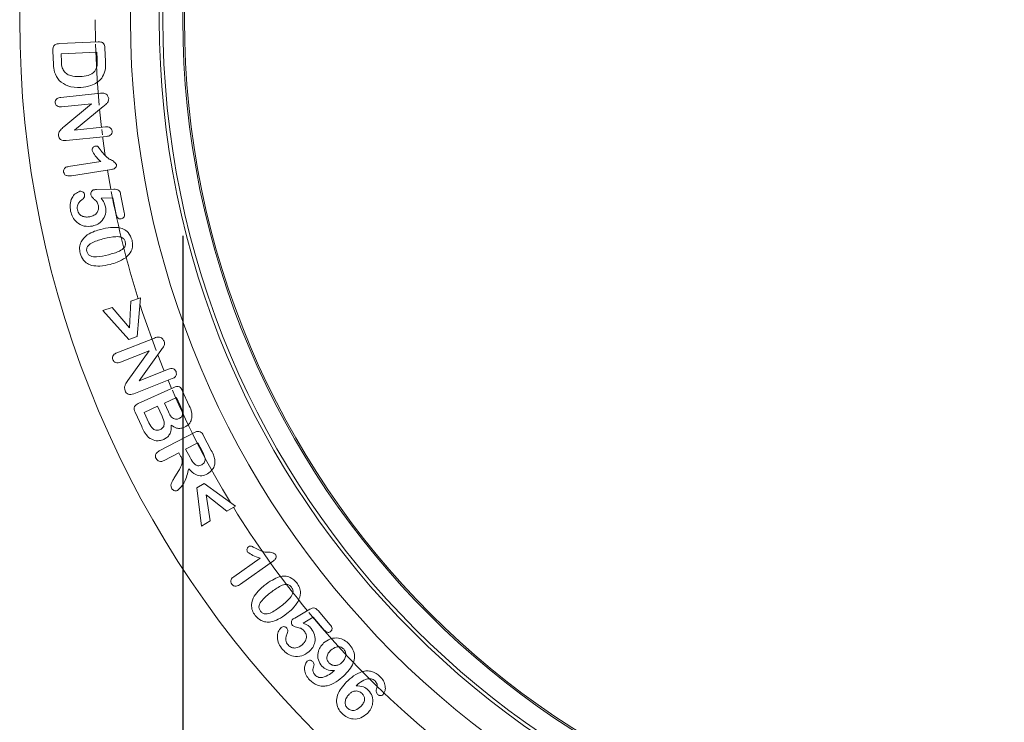
# Model space of a CAD drawing. Units: millimetres. Extents: x -8831 to -2685, y -334 to 3818.
# Drawn here: x -6510 to -6419, y 2213 to 2278 of the extents above; entities that cross this region are included whole.
import ezdxf

# ---------------------------------------------------------------- set-up
doc = ezdxf.new("R2010")
doc.units = ezdxf.units.MM
doc.layers.get('0').update_dxf_attribs({"lineweight": 18})
doc.layers.add('DUENN-18', color=253, linetype='Continuous', lineweight=0)
doc.layers.add('kote', color=152, linetype='Continuous', lineweight=0)
doc.styles.get("Standard").update_dxf_attribs({"font": 'trebuc.ttf'})
doc.dimstyles.new('VARIABEL-ST', dxfattribs={"dimscale": 40, "dimtxt": 7, "dimasz": 2.5, "dimexe": 1, "dimexo": 1, "dimgap": 0.6, "dimtad": 1, "dimdsep": 46, "dimtxsty": 'Standard', "dimcen": 0, "dimclrd": 256, "dimclre": 256, "dimclrt": 5, "dimadec": 0, "dimazin": 0, "dimtp": 0.1, "dimtm": 0.1, "dimtfac": 0.71, "dimtdec": 3, "dimtmove": 0, "dimatfit": 3, "dimfxl": 0, "dimtzin": 0, "dimarcsym": 0})

# ---------------------------------------------------------------- blocks, each defined once
blk = doc.blocks.new('*D45')
at = {"layer": 'DEFPOINTS', "color": 0, "transparency": 16777216}
for p in [(-6495.08, 2277.931), (-6339.433, 2277.931), (-6339.433, 2038.931)]:
    blk.add_point(p, dxfattribs=at)
at = {"layer": 'kote', "lineweight": -2, "transparency": 16777216}
for p, q in [((-6495.08, 2257.931), (-6495.08, 2018.931)), ((-6339.433, 2257.931), (-6339.433, 2018.931)), ((-6445.08, 2038.931), (-6389.433, 2038.931))]:
    blk.add_line(p, q, dxfattribs=at)
at = {"layer": 'kote', "transparency": 16777216}
for points in [[(-6445.08, 2047.264), (-6445.08, 2030.598), (-6495.08, 2038.931)], [(-6389.433, 2047.264), (-6389.433, 2030.598), (-6339.433, 2038.931)]]:
    blk.add_solid(points, dxfattribs=at)
at = {"layer": 'kote', "transparency": 16777216, "insert": (-6417.257, 2066.244), "char_height": 30, "attachment_point": 5}
blk.add_mtext('DN160', dxfattribs=at)

msp = doc.modelspace()

# ---------------------------------------------------------------- linework, layer by layer
at = {"color": 7, "linetype": 'Continuous', "lineweight": 18}
for p, q in [((-6503.159, 2275.87), (-6503.183, 2277.931)), ((-6506.455, 2275.714), (-6502.926, 2275.881)), ((-6507.051, 2273.792), (-6507.112, 2275.063)), ((-6503.034, 2274.935), (-6506.346, 2274.779)), ((-6503.004, 2274.281), (-6503.034, 2274.935)), ((-6502.301, 2275.335), (-6502.241, 2274.053)), ((-6506.346, 2274.779), (-6506.311, 2274.028)), ((-6506.386, 2270.739), (-6502.703, 2271.12)), ((-6503.537, 2270.149), (-6506.302, 2269.863)), ((-6506.094, 2268.011), (-6503.537, 2270.149)), ((-6502.463, 2269.907), (-6505.117, 2267.712)), ((-6502.605, 2267.971), (-6502.783, 2269.642)), ((-6505.117, 2267.712), (-6502.24, 2268.009)), ((-6502.522, 2267.285), (-6502.581, 2267.771)), ((-6502.142, 2267.135), (-6505.897, 2266.747)), ((-6505.653, 2264.351), (-6502.682, 2264.811)), ((-6501.672, 2264.072), (-6505.393, 2263.496)), ((-6501.74, 2262.24), (-6502.05, 2264.013)), ((-6503.077, 2262.209), (-6501.477, 2262.246)), ((-6501.552, 2261.443), (-6502.643, 2261.418)), ((-6501.245, 2259.907), (-6501.552, 2261.443)), ((-6500.84, 2261.781), (-6500.499, 2260.077)), ((-6499.888, 2251.892), (-6499.003, 2252.19)), ((-6499.003, 2252.19), (-6499.319, 2248.606)), ((-6502.503, 2251.012), (-6501.612, 2251.312)), ((-6501.612, 2251.312), (-6500.009, 2249.421)), ((-6500.009, 2249.421), (-6499.888, 2251.892)), ((-6500.073, 2248.351), (-6502.503, 2251.012)), ((-6501.197, 2247.107), (-6497.699, 2248.477)), ((-6499.319, 2248.606), (-6500.073, 2248.351)), ((-6498.192, 2247.275), (-6500.853, 2246.232)), ((-6500.171, 2244.538), (-6498.192, 2247.275)), ((-6497.122, 2247.325), (-6499.133, 2244.527)), ((-6499.133, 2244.527), (-6496.413, 2245.593)), ((-6496.066, 2244.72), (-6499.631, 2243.322)), ((-6499.211, 2242.404), (-6495.922, 2243.909)), ((-6496.127, 2243.815), (-6496.449, 2244.57)), ((-6495.666, 2242.968), (-6496.791, 2242.453)), ((-6495.332, 2242.239), (-6495.666, 2242.968)), ((-6495.132, 2243.618), (-6494.481, 2242.197)), ((-6497.416, 2242.167), (-6498.666, 2241.595)), ((-6496.988, 2241.233), (-6497.416, 2242.167)), ((-6496.791, 2242.453), (-6496.414, 2241.631)), ((-6498.893, 2240.277), (-6499.507, 2241.616)), ((-6498.666, 2241.595), (-6498.223, 2240.63)), ((-6497.26, 2238.028), (-6493.997, 2239.741)), ((-6493.191, 2239.483), (-6492.446, 2238.064)), ((-6493.698, 2238.781), (-6494.823, 2238.19)), ((-6493.277, 2237.976), (-6493.698, 2238.781)), ((-6495.448, 2237.862), (-6496.803, 2237.151)), ((-6495.288, 2237.557), (-6495.448, 2237.862)), ((-6494.823, 2238.19), (-6494.413, 2237.409)), ((-6495.902, 2235.49), (-6495.514, 2236.136)), ((-6493.775, 2234.612), (-6493.096, 2235.012)), ((-6493.096, 2235.012), (-6490.217, 2232.92)), ((-6493.342, 2231.08), (-6493.775, 2234.612)), ((-6491.017, 2232.449), (-6492.928, 2233.963)), ((-6492.928, 2233.963), (-6492.548, 2231.547)), ((-6490.217, 2232.92), (-6491.017, 2232.449)), ((-6492.548, 2231.547), (-6493.342, 2231.08)), ((-6490.376, 2226.384), (-6487.936, 2228.106)), ((-6486.693, 2227.86), (-6489.745, 2225.705)), ((-6484.715, 2222.565), (-6483.336, 2223.374)), ((-6482.57, 2223.266), (-6481.448, 2221.945)), ((-6483.007, 2222.642), (-6483.947, 2222.09)), ((-6481.999, 2221.453), (-6483.007, 2222.642))]:
    msp.add_line(p, q, dxfattribs=at)
at = {"color": 7, "linetype": 'Continuous', "lineweight": 18, "flags": 128}
for points in [[(-6502.818, 2270.01), (-6503.007, 2272.421), (-6503.154, 2275.662)], [(-6502.259, 2265.355), (-6502.477, 2266.934), (-6502.498, 2267.098)], [(-6497.546, 2247.306), (-6498.802, 2250.832), (-6499.055, 2251.604)], [(-6496.809, 2245.438), (-6496.898, 2245.658), (-6497.403, 2246.934)]]:
    msp.add_lwpolyline(points, dxfattribs=at)
at = {"color": 7, "linetype": 'Continuous', "lineweight": 18}
for radius in [82.75, 79.75, 77.75]:
    msp.add_circle((-6417.183, 2277.931), radius, dxfattribs=at)
for start, end in [(219.62348, 88.05774), (190.65143, 197.46715), (203.50151, 211.3069), (211.64291, 219.48581)]:
    msp.add_arc((-6417.183, 2277.931), 86, start, end, dxfattribs=at)
for points, knots in [([(-6502.926, 2275.881), (-6502.837, 2275.882), (-6502.658, 2275.883), (-6502.419, 2275.763), (-6502.321, 2275.545), (-6502.308, 2275.405), (-6502.301, 2275.335)], [0, 0, 0, 0, 0.2811417, 0.5587542, 0.7788906, 1, 1, 1, 1]), ([(-6507.112, 2275.063), (-6507.115, 2275.166), (-6507.122, 2275.369), (-6506.902, 2275.703), (-6506.625, 2275.71), (-6506.455, 2275.714)], [0, 0, 0, 0, 0.282171, 0.559086, 1, 1, 1, 1]), ([(-6506.311, 2274.028), (-6506.308, 2273.839), (-6506.301, 2273.503), (-6506.118, 2273.223), (-6506.038, 2273.101)], [0, 0, 0, 0, 0.561696, 1, 1, 1, 1]), ([(-6504.569, 2272.671), (-6504.325, 2272.69), (-6503.841, 2272.727), (-6503.201, 2273.084), (-6502.99, 2273.707), (-6502.999, 2274.089), (-6503.004, 2274.281)], [0, 0, 0, 0, 0.2815772, 0.5598395, 0.778487, 1, 1, 1, 1]), ([(-6502.241, 2274.053), (-6502.229, 2273.747), (-6502.208, 2273.202), (-6502.477, 2272.731), (-6502.594, 2272.524)], [0, 0, 0, 0, 0.561264, 1, 1, 1, 1]), ([(-6506.526, 2272.299), (-6506.698, 2272.552), (-6507.007, 2273.006), (-6507.038, 2273.551), (-6507.051, 2273.792)], [0, 0, 0, 0, 0.557734, 1, 1, 1, 1]), ([(-6506.038, 2273.101), (-6505.924, 2273.005), (-6505.697, 2272.815), (-6505.179, 2272.671), (-6504.8, 2272.671), (-6504.569, 2272.671)], [0, 0, 0, 0, 0.2793974, 0.5595513, 1, 1, 1, 1]), ([(-6504.528, 2271.671), (-6504.942, 2271.669), (-6505.681, 2271.667), (-6506.268, 2272.106), (-6506.526, 2272.299)], [0, 0, 0, 0, 0.560779, 1, 1, 1, 1]), ([(-6502.594, 2272.524), (-6502.734, 2272.375), (-6503.014, 2272.076), (-6503.687, 2271.761), (-6504.209, 2271.705), (-6504.528, 2271.671)], [0, 0, 0, 0, 0.279825, 0.559914, 1, 1, 1, 1]), ([(-6506.894, 2270.244), (-6506.892, 2270.32), (-6506.889, 2270.472), (-6506.696, 2270.686), (-6506.504, 2270.719), (-6506.386, 2270.739)], [0, 0, 0, 0, 0.2798402, 0.5596742, 1, 1, 1, 1]), ([(-6502.703, 2271.12), (-6502.633, 2271.126), (-6502.507, 2271.136), (-6502.383, 2271.115), (-6502.329, 2271.106)], [0, 0, 0, 0, 0.5602236, 1, 1, 1, 1]), ([(-6501.945, 2270.636), (-6501.946, 2270.546), (-6501.949, 2270.366), (-6502.167, 2270.118), (-6502.35, 2269.987), (-6502.463, 2269.907)], [0, 0, 0, 0, 0.2781939, 0.5578836, 1, 1, 1, 1]), ([(-6502.329, 2271.106), (-6502.273, 2271.083), (-6502.163, 2271.037), (-6502.009, 2270.878), (-6501.969, 2270.728), (-6501.945, 2270.636)], [0, 0, 0, 0, 0.280764, 0.561795, 1, 1, 1, 1]), ([(-6506.302, 2269.863), (-6506.377, 2269.859), (-6506.525, 2269.851), (-6506.724, 2269.926), (-6506.859, 2270.071), (-6506.882, 2270.186), (-6506.894, 2270.244)], [0, 0, 0, 0, 0.280979, 0.560286, 0.780078, 1, 1, 1, 1]), ([(-6506.58, 2267.2), (-6506.581, 2267.294), (-6506.584, 2267.483), (-6506.39, 2267.769), (-6506.207, 2267.919), (-6506.094, 2268.011)], [0, 0, 0, 0, 0.279366, 0.558722, 1, 1, 1, 1]), ([(-6502.24, 2268.009), (-6502.165, 2268.013), (-6502.015, 2268.022), (-6501.809, 2267.957), (-6501.67, 2267.81), (-6501.646, 2267.693), (-6501.634, 2267.635)], [0, 0, 0, 0, 0.280942, 0.560377, 0.779961, 1, 1, 1, 1]), ([(-6501.634, 2267.635), (-6501.635, 2267.558), (-6501.636, 2267.404), (-6501.828, 2267.185), (-6502.023, 2267.154), (-6502.142, 2267.135)], [0, 0, 0, 0, 0.280244, 0.559713, 1, 1, 1, 1]), ([(-6505.897, 2266.747), (-6505.984, 2266.742), (-6506.158, 2266.731), (-6506.4, 2266.81), (-6506.546, 2266.995), (-6506.568, 2267.132), (-6506.58, 2267.2)], [0, 0, 0, 0, 0.280978, 0.559982, 0.77948, 1, 1, 1, 1]), ([(-6503.48, 2265.832), (-6503.48, 2265.884), (-6503.481, 2265.99), (-6503.399, 2266.116), (-6503.297, 2266.206), (-6503.217, 2266.227), (-6503.177, 2266.237)], [0, 0, 0, 0, 0.279163, 0.55943, 0.779781, 1, 1, 1, 1]), ([(-6502.682, 2264.811), (-6502.861, 2264.98), (-6503.18, 2265.28), (-6503.389, 2265.664), (-6503.48, 2265.832)], [0, 0, 0, 0, 0.562151, 1, 1, 1, 1]), ([(-6503.177, 2266.237), (-6503.109, 2266.239), (-6502.972, 2266.244), (-6502.815, 2266.049), (-6502.722, 2265.914), (-6502.664, 2265.831)], [0, 0, 0, 0, 0.277953, 0.557596, 1, 1, 1, 1]), ([(-6502.664, 2265.831), (-6502.437, 2265.527), (-6502.12, 2265.103), (-6501.489, 2264.865), (-6501.314, 2264.636), (-6501.229, 2264.525)], [0, 0, 0, 0, 0.56571, 0.789574, 1, 1, 1, 1]), ([(-6506.115, 2263.835), (-6506.118, 2263.909), (-6506.123, 2264.057), (-6505.955, 2264.283), (-6505.767, 2264.325), (-6505.653, 2264.351)], [0, 0, 0, 0, 0.280309, 0.560082, 1, 1, 1, 1]), ([(-6501.229, 2264.525), (-6501.229, 2264.457), (-6501.228, 2264.322), (-6501.402, 2264.135), (-6501.57, 2264.096), (-6501.672, 2264.072)], [0, 0, 0, 0, 0.279403, 0.559423, 1, 1, 1, 1]), ([(-6505.393, 2263.496), (-6505.547, 2263.478), (-6505.739, 2263.457), (-6505.946, 2263.549), (-6506.065, 2263.648), (-6506.095, 2263.76), (-6506.115, 2263.835)], [0, 0, 0, 0, 0.499441, 0.625179, 0.750812, 1, 1, 1, 1]), ([(-6503.597, 2261.72), (-6503.602, 2261.779), (-6503.611, 2261.895), (-6503.535, 2262.043), (-6503.435, 2262.156), (-6503.348, 2262.185), (-6503.304, 2262.2)], [0, 0, 0, 0, 0.279699, 0.559952, 0.780274, 1, 1, 1, 1]), ([(-6503.304, 2262.2), (-6503.262, 2262.202), (-6503.186, 2262.206), (-6503.111, 2262.208), (-6503.077, 2262.209)], [0, 0, 0, 0, 0.559943, 1, 1, 1, 1]), ([(-6501.477, 2262.246), (-6501.394, 2262.245), (-6501.23, 2262.245), (-6501.004, 2262.156), (-6500.885, 2261.97), (-6500.855, 2261.844), (-6500.84, 2261.781)], [0, 0, 0, 0, 0.280848, 0.559329, 0.779221, 1, 1, 1, 1]), ([(-6505.467, 2260.217), (-6505.498, 2260.425), (-6505.56, 2260.841), (-6505.39, 2261.413), (-6505.063, 2261.86), (-6504.757, 2261.99), (-6504.605, 2262.054)], [0, 0, 0, 0, 0.280837, 0.560678, 0.78057, 1, 1, 1, 1]), ([(-6504.408, 2261.29), (-6504.489, 2261.224), (-6504.651, 2261.091), (-6504.801, 2260.837), (-6504.87, 2260.574), (-6504.849, 2260.41), (-6504.839, 2260.329)], [0, 0, 0, 0, 0.280135, 0.559925, 0.779911, 1, 1, 1, 1]), ([(-6504.605, 2262.054), (-6504.551, 2262.056), (-6504.443, 2262.058), (-6504.308, 2261.983), (-6504.215, 2261.878), (-6504.192, 2261.796), (-6504.18, 2261.756)], [0, 0, 0, 0, 0.278969, 0.559211, 0.77951, 1, 1, 1, 1]), ([(-6504.18, 2261.756), (-6504.175, 2261.704), (-6504.165, 2261.6), (-6504.239, 2261.424), (-6504.344, 2261.341), (-6504.408, 2261.29)], [0, 0, 0, 0, 0.28001, 0.56012, 1, 1, 1, 1]), ([(-6502.899, 2260.703), (-6502.925, 2260.82), (-6502.978, 2261.056), (-6503.233, 2261.281), (-6503.47, 2261.471), (-6503.555, 2261.638), (-6503.597, 2261.72)], [0, 0, 0, 0, 0.28003, 0.5605504, 0.7814233, 1, 1, 1, 1]), ([(-6502.643, 2261.418), (-6502.54, 2261.281), (-6502.356, 2261.038), (-6502.27, 2260.746), (-6502.233, 2260.618)], [0, 0, 0, 0, 0.560226, 1, 1, 1, 1]), ([(-6504.839, 2260.329), (-6504.794, 2260.197), (-6504.703, 2259.933), (-6504.36, 2259.718), (-6504.011, 2259.652), (-6503.797, 2259.682), (-6503.69, 2259.697)], [0, 0, 0, 0, 0.278928, 0.558123, 0.778937, 1, 1, 1, 1]), ([(-6503.69, 2259.697), (-6503.559, 2259.732), (-6503.299, 2259.802), (-6503.007, 2260.057), (-6502.867, 2260.385), (-6502.888, 2260.597), (-6502.899, 2260.703)], [0, 0, 0, 0, 0.28059, 0.560047, 0.779827, 1, 1, 1, 1]), ([(-6502.233, 2260.618), (-6502.216, 2260.392), (-6502.183, 2259.94), (-6502.491, 2259.365), (-6502.94, 2258.985), (-6503.28, 2258.886), (-6503.45, 2258.836)], [0, 0, 0, 0, 0.2795167, 0.5590171, 0.7794957, 1, 1, 1, 1]), ([(-6503.45, 2258.836), (-6503.708, 2258.812), (-6504.222, 2258.766), (-6504.881, 2259.114), (-6505.306, 2259.632), (-6505.413, 2260.022), (-6505.467, 2260.217)], [0, 0, 0, 0, 0.2799366, 0.5590046, 0.779305, 1, 1, 1, 1]), ([(-6500.78, 2259.505), (-6500.845, 2259.5), (-6500.977, 2259.492), (-6501.174, 2259.644), (-6501.218, 2259.807), (-6501.245, 2259.907)], [0, 0, 0, 0, 0.2798297, 0.5597577, 1, 1, 1, 1]), ([(-6500.499, 2260.077), (-6500.489, 2260.01), (-6500.468, 2259.876), (-6500.501, 2259.684), (-6500.624, 2259.548), (-6500.728, 2259.519), (-6500.78, 2259.505)], [0, 0, 0, 0, 0.281044, 0.560631, 0.779814, 1, 1, 1, 1]), ([(-6503.932, 2258.013), (-6503.708, 2258.137), (-6503.309, 2258.36), (-6502.867, 2258.476), (-6502.673, 2258.527)], [0, 0, 0, 0, 0.559543, 1, 1, 1, 1]), ([(-6502.673, 2258.527), (-6502.375, 2258.598), (-6501.843, 2258.725), (-6501.298, 2258.71), (-6501.058, 2258.704)], [0, 0, 0, 0, 0.560348, 1, 1, 1, 1]), ([(-6501.058, 2258.704), (-6500.89, 2258.665), (-6500.555, 2258.588), (-6500.04, 2258.212), (-6499.883, 2257.792), (-6499.787, 2257.536)], [0, 0, 0, 0, 0.280982, 0.561417, 1, 1, 1, 1]), ([(-6504.594, 2256.321), (-6504.621, 2256.5), (-6504.675, 2256.858), (-6504.484, 2257.498), (-6504.141, 2257.818), (-6503.932, 2258.013)], [0, 0, 0, 0, 0.280628, 0.561262, 1, 1, 1, 1]), ([(-6502.361, 2257.675), (-6502.719, 2257.582), (-6503.253, 2257.442), (-6503.824, 2257.102), (-6504.01, 2256.763), (-6503.984, 2256.577), (-6503.971, 2256.484)], [0, 0, 0, 0, 0.501584, 0.751004, 0.875408, 1, 1, 1, 1]), ([(-6500.409, 2257.371), (-6500.44, 2257.458), (-6500.502, 2257.632), (-6500.816, 2257.853), (-6501.475, 2257.874), (-6502.007, 2257.755), (-6502.361, 2257.675)], [0, 0, 0, 0, 0.124736, 0.249194, 0.498431, 1, 1, 1, 1]), ([(-6501.964, 2256.182), (-6501.614, 2256.274), (-6501.089, 2256.411), (-6500.53, 2256.755), (-6500.366, 2257.098), (-6500.395, 2257.28), (-6500.409, 2257.371)], [0, 0, 0, 0, 0.501561, 0.750834, 0.875201, 1, 1, 1, 1]), ([(-6499.787, 2257.536), (-6499.758, 2257.365), (-6499.7, 2257.025), (-6499.856, 2256.407), (-6500.178, 2256.094), (-6500.374, 2255.903)], [0, 0, 0, 0, 0.2807521, 0.5610572, 1, 1, 1, 1]), ([(-6503.502, 2255.191), (-6503.646, 2255.245), (-6503.934, 2255.354), (-6504.362, 2255.721), (-6504.506, 2256.093), (-6504.594, 2256.321)], [0, 0, 0, 0, 0.280799, 0.561426, 1, 1, 1, 1]), ([(-6503.971, 2256.484), (-6503.939, 2256.394), (-6503.876, 2256.214), (-6503.546, 2255.999), (-6502.874, 2255.964), (-6502.328, 2256.095), (-6501.964, 2256.182)], [0, 0, 0, 0, 0.124581, 0.248936, 0.498371, 1, 1, 1, 1]), ([(-6500.374, 2255.903), (-6500.627, 2255.751), (-6501.078, 2255.479), (-6501.588, 2255.348), (-6501.813, 2255.29)], [0, 0, 0, 0, 0.559184, 1, 1, 1, 1]), ([(-6501.813, 2255.29), (-6502.126, 2255.213), (-6502.685, 2255.075), (-6503.253, 2255.155), (-6503.502, 2255.191)], [0, 0, 0, 0, 0.5608326, 1, 1, 1, 1]), ([(-6497.699, 2248.477), (-6497.633, 2248.502), (-6497.513, 2248.548), (-6497.386, 2248.559), (-6497.33, 2248.564)], [0, 0, 0, 0, 0.5603237, 1, 1, 1, 1]), ([(-6497.33, 2248.564), (-6497.269, 2248.555), (-6497.145, 2248.538), (-6496.951, 2248.418), (-6496.871, 2248.279), (-6496.822, 2248.194)], [0, 0, 0, 0, 0.280636, 0.561478, 1, 1, 1, 1]), ([(-6496.822, 2248.194), (-6496.798, 2248.104), (-6496.75, 2247.925), (-6496.893, 2247.618), (-6497.035, 2247.436), (-6497.122, 2247.325)], [0, 0, 0, 0, 0.278514, 0.558032, 1, 1, 1, 1]), ([(-6501.551, 2246.463), (-6501.571, 2246.539), (-6501.611, 2246.691), (-6501.491, 2246.964), (-6501.308, 2247.053), (-6501.197, 2247.107)], [0, 0, 0, 0, 0.280375, 0.560382, 1, 1, 1, 1]), ([(-6500.853, 2246.232), (-6500.927, 2246.207), (-6501.074, 2246.157), (-6501.296, 2246.184), (-6501.468, 2246.299), (-6501.523, 2246.408), (-6501.551, 2246.463)], [0, 0, 0, 0, 0.280777, 0.559818, 0.779795, 1, 1, 1, 1]), ([(-6496.413, 2245.593), (-6496.339, 2245.618), (-6496.192, 2245.668), (-6495.968, 2245.65), (-6495.795, 2245.533), (-6495.741, 2245.423), (-6495.714, 2245.368)], [0, 0, 0, 0, 0.280974, 0.560086, 0.779756, 1, 1, 1, 1]), ([(-6495.714, 2245.368), (-6495.693, 2245.291), (-6495.65, 2245.139), (-6495.766, 2244.861), (-6495.952, 2244.774), (-6496.066, 2244.72)], [0, 0, 0, 0, 0.280717, 0.560074, 1, 1, 1, 1]), ([(-6500.426, 2243.594), (-6500.454, 2243.688), (-6500.509, 2243.875), (-6500.398, 2244.214), (-6500.257, 2244.415), (-6500.171, 2244.538)], [0, 0, 0, 0, 0.279378, 0.558776, 1, 1, 1, 1]), ([(-6495.922, 2243.909), (-6495.837, 2243.944), (-6495.669, 2244.013), (-6495.399, 2243.981), (-6495.228, 2243.81), (-6495.164, 2243.682), (-6495.132, 2243.618)], [0, 0, 0, 0, 0.2810668, 0.5580987, 0.7785946, 1, 1, 1, 1]), ([(-6499.631, 2243.322), (-6499.716, 2243.293), (-6499.885, 2243.235), (-6500.146, 2243.254), (-6500.337, 2243.401), (-6500.396, 2243.53), (-6500.426, 2243.594)], [0, 0, 0, 0, 0.280928, 0.559741, 0.779402, 1, 1, 1, 1]), ([(-6499.507, 2241.616), (-6499.541, 2241.701), (-6499.611, 2241.869), (-6499.575, 2242.139), (-6499.402, 2242.307), (-6499.274, 2242.371), (-6499.211, 2242.404)], [0, 0, 0, 0, 0.281042, 0.558068, 0.778609, 1, 1, 1, 1]), ([(-6495.434, 2241.02), (-6495.383, 2241.047), (-6495.279, 2241.101), (-6495.156, 2241.23), (-6495.098, 2241.401), (-6495.125, 2241.753), (-6495.24, 2242.023), (-6495.332, 2242.239)], [0, 0, 0, 0, 0.125238, 0.250109, 0.37476, 0.499937, 1, 1, 1, 1]), ([(-6494.481, 2242.197), (-6494.394, 2242.01), (-6494.24, 2241.676), (-6494.238, 2241.31), (-6494.237, 2241.15)], [0, 0, 0, 0, 0.561107, 1, 1, 1, 1]), ([(-6497.174, 2240.01), (-6497.07, 2240.071), (-6496.915, 2240.162), (-6496.817, 2240.382), (-6496.783, 2240.734), (-6496.897, 2241.011), (-6496.988, 2241.233)], [0, 0, 0, 0, 0.2489275, 0.3743523, 0.4999617, 1, 1, 1, 1]), ([(-6496.414, 2241.631), (-6496.335, 2241.463), (-6496.225, 2241.228), (-6495.966, 2241.007), (-6495.821, 2240.982), (-6495.749, 2240.969)], [0, 0, 0, 0, 0.560321, 0.780136, 1, 1, 1, 1]), ([(-6494.237, 2241.15), (-6494.261, 2241.04), (-6494.308, 2240.822), (-6494.519, 2240.471), (-6494.767, 2240.32), (-6494.918, 2240.227)], [0, 0, 0, 0, 0.280576, 0.561217, 1, 1, 1, 1]), ([(-6498.247, 2239.281), (-6498.392, 2239.45), (-6498.652, 2239.754), (-6498.82, 2240.117), (-6498.893, 2240.277)], [0, 0, 0, 0, 0.559052, 1, 1, 1, 1]), ([(-6498.223, 2240.63), (-6498.115, 2240.42), (-6497.979, 2240.156), (-6497.681, 2239.974), (-6497.453, 2239.915), (-6497.285, 2239.972), (-6497.174, 2240.01)], [0, 0, 0, 0, 0.499347, 0.625003, 0.750552, 1, 1, 1, 1]), ([(-6496.174, 2240.425), (-6496.165, 2240.275), (-6496.147, 2239.975), (-6496.28, 2239.566), (-6496.537, 2239.267), (-6496.746, 2239.156), (-6496.85, 2239.1)], [0, 0, 0, 0, 0.280385, 0.559741, 0.779653, 1, 1, 1, 1]), ([(-6494.918, 2240.227), (-6495.036, 2240.183), (-6495.273, 2240.095), (-6495.739, 2240.124), (-6496.009, 2240.311), (-6496.174, 2240.425)], [0, 0, 0, 0, 0.2806996, 0.5608978, 1, 1, 1, 1]), ([(-6495.749, 2240.969), (-6495.688, 2240.967), (-6495.579, 2240.963), (-6495.479, 2241.002), (-6495.434, 2241.02)], [0, 0, 0, 0, 0.55959, 1, 1, 1, 1]), ([(-6493.997, 2239.741), (-6493.914, 2239.78), (-6493.749, 2239.859), (-6493.476, 2239.835), (-6493.298, 2239.67), (-6493.226, 2239.546), (-6493.191, 2239.483)], [0, 0, 0, 0, 0.2810643, 0.558269, 0.7787386, 1, 1, 1, 1]), ([(-6496.85, 2239.1), (-6496.981, 2239.052), (-6497.243, 2238.956), (-6497.755, 2238.968), (-6498.061, 2239.162), (-6498.247, 2239.281)], [0, 0, 0, 0, 0.281046, 0.561973, 1, 1, 1, 1]), ([(-6497.553, 2237.313), (-6497.585, 2237.39), (-6497.648, 2237.544), (-6497.555, 2237.846), (-6497.372, 2237.959), (-6497.26, 2238.028)], [0, 0, 0, 0, 0.280719, 0.560126, 1, 1, 1, 1]), ([(-6495.514, 2236.136), (-6495.359, 2236.383), (-6495.143, 2236.726), (-6495.141, 2237.252), (-6495.239, 2237.455), (-6495.288, 2237.557)], [0, 0, 0, 0, 0.560102, 0.77942, 1, 1, 1, 1]), ([(-6493.022, 2237.343), (-6493.058, 2237.466), (-6493.122, 2237.685), (-6493.229, 2237.887), (-6493.277, 2237.976)], [0, 0, 0, 0, 0.559148, 1, 1, 1, 1]), ([(-6492.446, 2238.064), (-6492.356, 2237.897), (-6492.195, 2237.597), (-6492.141, 2237.263), (-6492.117, 2237.116)], [0, 0, 0, 0, 0.560867, 1, 1, 1, 1]), ([(-6496.803, 2237.151), (-6496.877, 2237.116), (-6497.024, 2237.047), (-6497.259, 2237.046), (-6497.449, 2237.151), (-6497.518, 2237.259), (-6497.553, 2237.313)], [0, 0, 0, 0, 0.280929, 0.559775, 0.779669, 1, 1, 1, 1]), ([(-6494.413, 2237.409), (-6494.296, 2237.195), (-6494.15, 2236.926), (-6493.858, 2236.711), (-6493.684, 2236.651), (-6493.5, 2236.664), (-6493.391, 2236.715), (-6493.336, 2236.74)], [0, 0, 0, 0, 0.499587, 0.624844, 0.749902, 0.874827, 1, 1, 1, 1]), ([(-6493.336, 2236.74), (-6493.279, 2236.777), (-6493.165, 2236.849), (-6493.028, 2237.059), (-6493.024, 2237.235), (-6493.022, 2237.343)], [0, 0, 0, 0, 0.280846, 0.561433, 1, 1, 1, 1]), ([(-6492.117, 2237.116), (-6492.119, 2236.977), (-6492.123, 2236.7), (-6492.333, 2236.233), (-6492.628, 2236.026), (-6492.808, 2235.9)], [0, 0, 0, 0, 0.280621, 0.561164, 1, 1, 1, 1]), ([(-6494.538, 2236.378), (-6494.642, 2235.958), (-6494.788, 2235.373), (-6495.205, 2234.719), (-6495.444, 2234.478), (-6495.563, 2234.357)], [0, 0, 0, 0, 0.55807, 0.77951, 1, 1, 1, 1]), ([(-6492.808, 2235.9), (-6492.979, 2235.827), (-6493.321, 2235.681), (-6494.005, 2235.816), (-6494.336, 2236.165), (-6494.538, 2236.378)], [0, 0, 0, 0, 0.280583, 0.559926, 1, 1, 1, 1]), ([(-6496.124, 2234.594), (-6496.156, 2234.681), (-6496.22, 2234.856), (-6496.1, 2235.174), (-6495.977, 2235.37), (-6495.902, 2235.49)], [0, 0, 0, 0, 0.277916, 0.557869, 1, 1, 1, 1]), ([(-6495.563, 2234.357), (-6495.624, 2234.339), (-6495.746, 2234.303), (-6495.919, 2234.364), (-6496.048, 2234.465), (-6496.099, 2234.551), (-6496.124, 2234.594)], [0, 0, 0, 0, 0.27848, 0.558152, 0.778887, 1, 1, 1, 1]), ([(-6489.084, 2228.672), (-6489.108, 2228.718), (-6489.155, 2228.811), (-6489.138, 2228.958), (-6489.09, 2229.083), (-6489.028, 2229.137), (-6488.997, 2229.163)], [0, 0, 0, 0, 0.279209, 0.559284, 0.779731, 1, 1, 1, 1]), ([(-6487.936, 2228.106), (-6488.168, 2228.179), (-6488.58, 2228.31), (-6488.931, 2228.562), (-6489.084, 2228.672)], [0, 0, 0, 0, 0.562007, 1, 1, 1, 1]), ([(-6488.997, 2229.163), (-6488.938, 2229.195), (-6488.818, 2229.258), (-6488.593, 2229.155), (-6488.452, 2229.075), (-6488.365, 2229.026)], [0, 0, 0, 0, 0.278, 0.557503, 1, 1, 1, 1]), ([(-6488.365, 2229.026), (-6488.029, 2228.854), (-6487.559, 2228.615), (-6486.887, 2228.674), (-6486.632, 2228.538), (-6486.509, 2228.472)], [0, 0, 0, 0, 0.56545, 0.789183, 1, 1, 1, 1]), ([(-6486.509, 2228.472), (-6486.478, 2228.411), (-6486.415, 2228.29), (-6486.477, 2228.04), (-6486.611, 2227.928), (-6486.693, 2227.86)], [0, 0, 0, 0, 0.279581, 0.559813, 1, 1, 1, 1]), ([(-6490.548, 2225.705), (-6490.585, 2225.771), (-6490.658, 2225.902), (-6490.625, 2226.119), (-6490.515, 2226.278), (-6490.423, 2226.349), (-6490.376, 2226.384)], [0, 0, 0, 0, 0.279456, 0.558217, 0.778864, 1, 1, 1, 1]), ([(-6489.745, 2225.705), (-6489.877, 2225.621), (-6490.042, 2225.517), (-6490.272, 2225.515), (-6490.42, 2225.559), (-6490.497, 2225.647), (-6490.548, 2225.705)], [0, 0, 0, 0, 0.499114, 0.624706, 0.750455, 1, 1, 1, 1]), ([(-6487.54, 2225.569), (-6487.299, 2225.753), (-6486.869, 2226.081), (-6486.37, 2226.29), (-6486.151, 2226.382)], [0, 0, 0, 0, 0.560366, 1, 1, 1, 1]), ([(-6485.024, 2225.43), (-6485.087, 2225.497), (-6485.213, 2225.632), (-6485.586, 2225.719), (-6486.202, 2225.479), (-6486.639, 2225.156), (-6486.93, 2224.94)], [0, 0, 0, 0, 0.124853, 0.249423, 0.498512, 1, 1, 1, 1]), ([(-6486.151, 2226.382), (-6485.984, 2226.414), (-6485.649, 2226.478), (-6485.033, 2226.34), (-6484.722, 2226.022), (-6484.533, 2225.828)], [0, 0, 0, 0, 0.280938, 0.56135, 1, 1, 1, 1]), ([(-6484.533, 2225.828), (-6484.438, 2225.685), (-6484.248, 2225.4), (-6484.137, 2224.776), (-6484.303, 2224.362), (-6484.404, 2224.109)], [0, 0, 0, 0, 0.280805, 0.561025, 1, 1, 1, 1]), ([(-6488.477, 2224.6), (-6488.323, 2224.802), (-6488.048, 2225.161), (-6487.695, 2225.444), (-6487.54, 2225.569)], [0, 0, 0, 0, 0.559548, 1, 1, 1, 1]), ([(-6486.93, 2224.94), (-6487.219, 2224.71), (-6487.651, 2224.366), (-6488.028, 2223.816), (-6488.046, 2223.43), (-6487.945, 2223.272), (-6487.894, 2223.193)], [0, 0, 0, 0, 0.501519, 0.750825, 0.87529, 1, 1, 1, 1]), ([(-6485.94, 2223.706), (-6485.657, 2223.931), (-6485.233, 2224.268), (-6484.87, 2224.82), (-6484.873, 2225.199), (-6484.974, 2225.353), (-6485.024, 2225.43)], [0, 0, 0, 0, 0.501363, 0.750396, 0.875008, 1, 1, 1, 1]), ([(-6488.389, 2222.798), (-6488.486, 2222.949), (-6488.679, 2223.252), (-6488.767, 2223.909), (-6488.587, 2224.339), (-6488.477, 2224.6)], [0, 0, 0, 0, 0.2807021, 0.5613241, 1, 1, 1, 1]), ([(-6484.404, 2224.109), (-6484.571, 2223.87), (-6484.871, 2223.443), (-6485.28, 2223.121), (-6485.46, 2222.978)], [0, 0, 0, 0, 0.559173, 1, 1, 1, 1]), ([(-6487.894, 2223.193), (-6487.83, 2223.123), (-6487.701, 2222.984), (-6487.316, 2222.907), (-6486.683, 2223.141), (-6486.238, 2223.48), (-6485.94, 2223.706)], [0, 0, 0, 0, 0.124767, 0.249186, 0.498469, 1, 1, 1, 1]), ([(-6485.46, 2222.978), (-6485.712, 2222.782), (-6486.161, 2222.433), (-6486.707, 2222.274), (-6486.946, 2222.204)], [0, 0, 0, 0, 0.560804, 1, 1, 1, 1]), ([(-6483.336, 2223.374), (-6483.265, 2223.412), (-6483.122, 2223.488), (-6482.885, 2223.515), (-6482.699, 2223.406), (-6482.613, 2223.313), (-6482.57, 2223.266)], [0, 0, 0, 0, 0.280833, 0.559215, 0.779194, 1, 1, 1, 1]), ([(-6486.946, 2222.204), (-6487.099, 2222.196), (-6487.404, 2222.181), (-6487.94, 2222.345), (-6488.219, 2222.626), (-6488.389, 2222.798)], [0, 0, 0, 0, 0.280781, 0.561391, 1, 1, 1, 1]), ([(-6484.935, 2221.888), (-6484.967, 2221.937), (-6485.031, 2222.034), (-6485.037, 2222.199), (-6485.004, 2222.347), (-6484.942, 2222.415), (-6484.91, 2222.449)], [0, 0, 0, 0, 0.279708, 0.559695, 0.780053, 1, 1, 1, 1]), ([(-6484.91, 2222.449), (-6484.874, 2222.471), (-6484.81, 2222.51), (-6484.744, 2222.548), (-6484.715, 2222.565)], [0, 0, 0, 0, 0.559873, 1, 1, 1, 1]), ([(-6483.947, 2222.09), (-6483.79, 2222.023), (-6483.51, 2221.904), (-6483.293, 2221.692), (-6483.197, 2221.599)], [0, 0, 0, 0, 0.560301, 1, 1, 1, 1]), ([(-6485.854, 2219.663), (-6485.982, 2219.831), (-6486.238, 2220.166), (-6486.36, 2220.75), (-6486.285, 2221.298), (-6486.08, 2221.559), (-6485.977, 2221.689)], [0, 0, 0, 0, 0.280834, 0.560675, 0.780573, 1, 1, 1, 1]), ([(-6485.977, 2221.689), (-6485.931, 2221.716), (-6485.838, 2221.772), (-6485.684, 2221.772), (-6485.55, 2221.728), (-6485.49, 2221.668), (-6485.46, 2221.638)], [0, 0, 0, 0, 0.278967, 0.55929, 0.779737, 1, 1, 1, 1]), ([(-6485.433, 2221.121), (-6485.472, 2221.025), (-6485.55, 2220.832), (-6485.557, 2220.538), (-6485.49, 2220.276), (-6485.393, 2220.144), (-6485.345, 2220.077)], [0, 0, 0, 0, 0.2801817, 0.5600266, 0.7800266, 1, 1, 1, 1]), ([(-6485.46, 2221.638), (-6485.43, 2221.595), (-6485.371, 2221.511), (-6485.351, 2221.32), (-6485.402, 2221.197), (-6485.433, 2221.121)], [0, 0, 0, 0, 0.280186, 0.56019, 1, 1, 1, 1]), ([(-6483.837, 2221.34), (-6483.917, 2221.43), (-6484.077, 2221.609), (-6484.406, 2221.681), (-6484.704, 2221.732), (-6484.858, 2221.836), (-6484.935, 2221.888)], [0, 0, 0, 0, 0.280029, 0.560539, 0.781371, 1, 1, 1, 1]), ([(-6484.039, 2220.083), (-6483.943, 2220.177), (-6483.751, 2220.364), (-6483.617, 2220.726), (-6483.656, 2221.079), (-6483.777, 2221.253), (-6483.837, 2221.34)], [0, 0, 0, 0, 0.280639, 0.560149, 0.779852, 1, 1, 1, 1]), ([(-6483.197, 2221.599), (-6483.073, 2221.408), (-6482.825, 2221.026), (-6482.824, 2220.371), (-6483.03, 2219.819), (-6483.281, 2219.566), (-6483.406, 2219.439)], [0, 0, 0, 0, 0.279449, 0.559015, 0.779452, 1, 1, 1, 1]), ([(-6481.404, 2221.314), (-6481.439, 2221.289), (-6481.51, 2221.239), (-6481.642, 2221.225), (-6481.826, 2221.272), (-6481.928, 2221.379), (-6481.999, 2221.453)], [0, 0, 0, 0, 0.186958, 0.373711, 0.560918, 1, 1, 1, 1]), ([(-6481.448, 2221.945), (-6481.407, 2221.892), (-6481.324, 2221.787), (-6481.257, 2221.606), (-6481.289, 2221.426), (-6481.365, 2221.351), (-6481.404, 2221.314)], [0, 0, 0, 0, 0.28106, 0.560681, 0.779829, 1, 1, 1, 1]), ([(-6482.209, 2218.111), (-6482.34, 2218.295), (-6482.602, 2218.665), (-6482.61, 2219.319), (-6482.404, 2219.864), (-6482.166, 2220.126), (-6482.047, 2220.257)], [0, 0, 0, 0, 0.279336, 0.558712, 0.779266, 1, 1, 1, 1]), ([(-6482.047, 2220.257), (-6481.847, 2220.405), (-6481.446, 2220.701), (-6480.73, 2220.757), (-6480.115, 2220.552), (-6479.828, 2220.288), (-6479.684, 2220.156)], [0, 0, 0, 0, 0.2798341, 0.559046, 0.7793926, 1, 1, 1, 1]), ([(-6483.406, 2219.439), (-6483.621, 2219.293), (-6484.051, 2219.002), (-6484.799, 2218.982), (-6485.426, 2219.229), (-6485.711, 2219.519), (-6485.854, 2219.663)], [0, 0, 0, 0, 0.279763, 0.558978, 0.779354, 1, 1, 1, 1]), ([(-6485.345, 2220.077), (-6485.242, 2219.985), (-6485.037, 2219.8), (-6484.516, 2219.764), (-6484.22, 2219.962), (-6484.039, 2220.083)], [0, 0, 0, 0, 0.280078, 0.56034, 1, 1, 1, 1]), ([(-6481.385, 2219.591), (-6481.472, 2219.5), (-6481.645, 2219.32), (-6481.758, 2218.982), (-6481.735, 2218.651), (-6481.616, 2218.492), (-6481.557, 2218.412)], [0, 0, 0, 0, 0.280823, 0.560418, 0.780227, 1, 1, 1, 1]), ([(-6480.195, 2219.703), (-6480.295, 2219.779), (-6480.497, 2219.931), (-6480.971, 2219.905), (-6481.228, 2219.71), (-6481.385, 2219.591)], [0, 0, 0, 0, 0.279024, 0.559702, 1, 1, 1, 1]), ([(-6480.381, 2218.428), (-6480.29, 2218.527), (-6480.107, 2218.725), (-6479.984, 2219.088), (-6480.008, 2219.444), (-6480.132, 2219.617), (-6480.195, 2219.703)], [0, 0, 0, 0, 0.2806337, 0.5604068, 0.7803349, 1, 1, 1, 1]), ([(-6479.684, 2220.156), (-6479.552, 2219.991), (-6479.289, 2219.66), (-6479.153, 2219.022), (-6479.345, 2218.107), (-6479.838, 2217.582), (-6480.184, 2217.214)], [0, 0, 0, 0, 0.187127, 0.373852, 0.560687, 1, 1, 1, 1]), ([(-6483.36, 2216.843), (-6483.473, 2216.982), (-6483.7, 2217.26), (-6483.831, 2217.749), (-6483.812, 2218.221), (-6483.649, 2218.453), (-6483.569, 2218.569)], [0, 0, 0, 0, 0.280781, 0.561073, 0.781251, 1, 1, 1, 1]), ([(-6483.569, 2218.569), (-6483.525, 2218.599), (-6483.438, 2218.66), (-6483.286, 2218.667), (-6483.154, 2218.627), (-6483.093, 2218.571), (-6483.063, 2218.542)], [0, 0, 0, 0, 0.279356, 0.559192, 0.779381, 1, 1, 1, 1]), ([(-6483.063, 2218.542), (-6483.03, 2218.501), (-6482.966, 2218.418), (-6482.911, 2218.232), (-6482.954, 2218.101), (-6482.98, 2218.022)], [0, 0, 0, 0, 0.281051, 0.561891, 1, 1, 1, 1]), ([(-6481.557, 2218.412), (-6481.46, 2218.335), (-6481.267, 2218.181), (-6480.912, 2218.156), (-6480.606, 2218.245), (-6480.456, 2218.367), (-6480.381, 2218.428)], [0, 0, 0, 0, 0.279211, 0.55857, 0.779074, 1, 1, 1, 1]), ([(-6482.98, 2218.022), (-6483.004, 2217.952), (-6483.051, 2217.813), (-6483.024, 2217.544), (-6482.914, 2217.389), (-6482.848, 2217.294)], [0, 0, 0, 0, 0.280604, 0.561386, 1, 1, 1, 1]), ([(-6481.053, 2217.696), (-6481.298, 2217.698), (-6481.736, 2217.702), (-6482.065, 2217.986), (-6482.209, 2218.111)], [0, 0, 0, 0, 0.55958, 1, 1, 1, 1]), ([(-6482.157, 2217.054), (-6481.932, 2217.141), (-6481.529, 2217.296), (-6481.199, 2217.573), (-6481.053, 2217.696)], [0, 0, 0, 0, 0.558377, 1, 1, 1, 1]), ([(-6479.949, 2216.635), (-6479.731, 2216.837), (-6479.296, 2217.242), (-6478.623, 2217.596), (-6478.034, 2217.692), (-6477.43, 2217.632), (-6477.072, 2217.351), (-6476.833, 2217.165)], [0, 0, 0, 0, 0.250821, 0.500984, 0.626289, 0.751516, 1, 1, 1, 1]), ([(-6480.184, 2217.214), (-6480.413, 2217.018), (-6480.87, 2216.627), (-6481.572, 2216.307), (-6482.173, 2216.243), (-6482.779, 2216.341), (-6483.128, 2216.643), (-6483.36, 2216.843)], [0, 0, 0, 0, 0.250789, 0.500829, 0.626169, 0.751361, 1, 1, 1, 1]), ([(-6482.848, 2217.294), (-6482.734, 2217.204), (-6482.529, 2217.044), (-6482.271, 2217.051), (-6482.157, 2217.054)], [0, 0, 0, 0, 0.5584738, 1, 1, 1, 1]), ([(-6480.339, 2213.719), (-6480.475, 2213.876), (-6480.747, 2214.192), (-6480.897, 2214.817), (-6480.736, 2215.722), (-6480.274, 2216.258), (-6479.949, 2216.635)], [0, 0, 0, 0, 0.187053, 0.373707, 0.560675, 1, 1, 1, 1]), ([(-6477.998, 2216.944), (-6478.214, 2216.854), (-6478.602, 2216.692), (-6478.911, 2216.408), (-6479.047, 2216.283)], [0, 0, 0, 0, 0.558217, 1, 1, 1, 1]), ([(-6477.289, 2216.753), (-6477.345, 2216.797), (-6477.456, 2216.886), (-6477.703, 2216.965), (-6477.886, 2216.952), (-6477.998, 2216.944)], [0, 0, 0, 0, 0.280172, 0.560572, 1, 1, 1, 1]), ([(-6477.143, 2216.015), (-6477.12, 2216.086), (-6477.075, 2216.228), (-6477.097, 2216.504), (-6477.216, 2216.659), (-6477.289, 2216.753)], [0, 0, 0, 0, 0.2809104, 0.5617246, 1, 1, 1, 1]), ([(-6476.833, 2217.165), (-6476.717, 2217.033), (-6476.484, 2216.769), (-6476.331, 2216.298), (-6476.328, 2215.835), (-6476.478, 2215.601), (-6476.553, 2215.484)], [0, 0, 0, 0, 0.28078, 0.561139, 0.781223, 1, 1, 1, 1]), ([(-6478.489, 2215.593), (-6478.592, 2215.668), (-6478.797, 2215.818), (-6479.164, 2215.826), (-6479.472, 2215.715), (-6479.62, 2215.584), (-6479.694, 2215.517)], [0, 0, 0, 0, 0.27927, 0.558621, 0.779118, 1, 1, 1, 1]), ([(-6479.047, 2216.283), (-6478.81, 2216.282), (-6478.386, 2216.279), (-6478.062, 2216.011), (-6477.919, 2215.893)], [0, 0, 0, 0, 0.559256, 1, 1, 1, 1]), ([(-6477.919, 2215.893), (-6477.778, 2215.715), (-6477.497, 2215.358), (-6477.47, 2214.703), (-6477.653, 2214.149), (-6477.88, 2213.877), (-6477.994, 2213.741)], [0, 0, 0, 0, 0.279299, 0.558677, 0.779226, 1, 1, 1, 1]), ([(-6477.05, 2215.495), (-6477.083, 2215.536), (-6477.15, 2215.617), (-6477.201, 2215.803), (-6477.165, 2215.935), (-6477.143, 2216.015)], [0, 0, 0, 0, 0.280664, 0.561573, 1, 1, 1, 1]), ([(-6479.694, 2215.517), (-6479.784, 2215.413), (-6479.963, 2215.205), (-6480.067, 2214.831), (-6480.043, 2214.468), (-6479.907, 2214.298), (-6479.84, 2214.213)], [0, 0, 0, 0, 0.280711, 0.560723, 0.780528, 1, 1, 1, 1]), ([(-6478.606, 2214.371), (-6478.521, 2214.468), (-6478.351, 2214.662), (-6478.248, 2215.017), (-6478.297, 2215.355), (-6478.425, 2215.513), (-6478.489, 2215.593)], [0, 0, 0, 0, 0.2806953, 0.5602461, 0.7801229, 1, 1, 1, 1]), ([(-6476.553, 2215.484), (-6476.594, 2215.453), (-6476.678, 2215.391), (-6476.826, 2215.381), (-6476.957, 2215.416), (-6477.019, 2215.469), (-6477.05, 2215.495)], [0, 0, 0, 0, 0.278959, 0.559188, 0.779401, 1, 1, 1, 1]), ([(-6479.84, 2214.213), (-6479.733, 2214.137), (-6479.517, 2213.985), (-6479.024, 2214.025), (-6478.764, 2214.24), (-6478.606, 2214.371)], [0, 0, 0, 0, 0.2792414, 0.5598667, 1, 1, 1, 1]), ([(-6477.994, 2213.741), (-6478.185, 2213.585), (-6478.568, 2213.272), (-6479.273, 2213.177), (-6479.893, 2213.346), (-6480.19, 2213.595), (-6480.339, 2213.719)], [0, 0, 0, 0, 0.279818, 0.559205, 0.77952, 1, 1, 1, 1])]:
    msp.add_open_spline(points, degree=3, knots=knots, dxfattribs=at)
at = {"layer": 'DUENN-18', "linetype": 'Continuous', "lineweight": 0}
for radius in [93, 80.079, 77.896]:
    msp.add_circle((-6417.183, 2277.931), radius, dxfattribs=at)

# ---------------------------------------------------------------- dimensions: what is measured, and where the dimension line sits
at = {"layer": 'kote'}
dim = msp.add_linear_dim(base=(-6339.433, 2038.931), p1=(-6495.08, 2277.931), p2=(-6339.433, 2277.931), text='DN160', dimstyle='VARIABEL-ST', override={"dimscale": 20, "dimtxt": 1.5, "dimtoh": 1, "dimdec": 0, "dimpost": '<>', "dimclrt": 256, "dimtofl": 0, "dimatfit": 0}, dxfattribs=at)
dim.commit()
dim.dimension.update_dxf_attribs({"geometry": '*D45', "text_midpoint": (-6417.257, 2066.244)})

doc.saveas('drawing.dxf')
